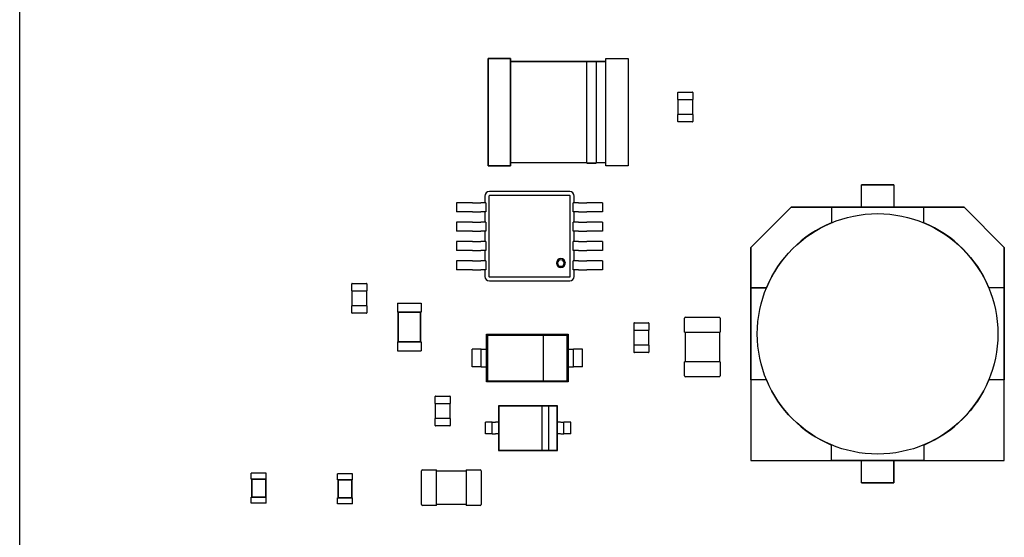
# Model space of a CAD drawing. Units: inches. Extents: x 1 to 129, y 1 to 80.
# Drawn here: x 37 to 42, y 23 to 26 of the extents above; entities that cross this region are included whole.
import ezdxf

# ---------------------------------------------------------------- set-up
doc = ezdxf.new("R2010")
doc.units = ezdxf.units.IN
doc.header["$MEASUREMENT"] = 0

msp = doc.modelspace()

# ---------------------------------------------------------------- linework, layer by layer
for p, q in [((37.0734, 10.7783), (37.0733, 38.716)), ((39.507, 25.8594), (39.6231, 25.8594)), ((39.507, 25.3014), (39.507, 25.8594)), ((39.6231, 25.8594), (39.507, 25.8594)), ((39.507, 25.8594), (39.507, 25.3014)), ((39.6231, 25.8594), (39.6231, 25.3014)), ((39.6231, 25.3014), (39.6231, 25.8594)), ((39.6231, 25.8438), (40.0192, 25.8438)), ((40.0192, 25.8438), (39.6231, 25.8438)), ((40.0192, 25.8441), (40.0687, 25.8441)), ((40.0192, 25.3167), (40.0192, 25.8441)), ((40.0687, 25.8441), (40.0192, 25.8441)), ((40.0687, 25.8441), (40.0687, 25.3167)), ((40.0687, 25.8441), (40.0687, 25.3167)), ((40.0687, 25.8438), (40.1182, 25.8438)), ((40.1182, 25.8438), (40.0687, 25.8438)), ((40.1182, 25.8594), (40.2343, 25.8594)), ((40.1182, 25.3014), (40.1182, 25.8594)), ((40.2343, 25.8594), (40.2343, 25.3014)), ((40.4929, 25.6466), (40.4929, 25.683)), ((40.4952, 25.6853), (40.5679, 25.6853)), ((40.5702, 25.683), (40.5702, 25.6466)), ((40.4929, 25.6466), (40.4952, 25.6466)), ((40.4944, 25.5692), (40.4944, 25.6466)), ((40.4952, 25.6466), (40.5679, 25.6466)), ((40.5679, 25.6466), (40.5702, 25.6466)), ((40.5687, 25.6466), (40.5687, 25.5692)), ((40.4952, 25.5692), (40.4929, 25.5692)), ((40.4929, 25.5329), (40.4929, 25.5692)), ((40.5679, 25.5692), (40.4952, 25.5692)), ((40.5679, 25.5305), (40.4952, 25.5305)), ((40.5702, 25.5692), (40.5679, 25.5692)), ((40.5702, 25.5692), (40.5702, 25.5329)), ((39.6231, 25.3014), (39.507, 25.3014)), ((39.507, 25.3014), (39.6231, 25.3014)), ((40.0192, 25.317), (39.6231, 25.317)), ((40.0687, 25.3167), (40.0192, 25.3167)), ((40.0192, 25.3167), (40.0687, 25.3167)), ((40.1182, 25.317), (40.0687, 25.317)), ((40.2343, 25.3014), (40.1182, 25.3014)), ((41.446, 25.087), (41.446, 25.2031)), ((41.446, 25.2031), (41.615, 25.2031)), ((41.615, 25.2031), (41.446, 25.2031)), ((41.615, 25.2031), (41.615, 25.087)), ((39.4904, 25.1449), (39.4904, 25.1101)), ((39.5111, 25.1449), (39.5111, 24.7271)), ((39.9314, 25.1681), (39.5136, 25.1681)), ((39.9314, 25.1474), (39.5136, 25.1474)), ((39.9339, 24.7271), (39.9339, 25.1449)), ((39.9546, 25.1101), (39.9546, 25.1449)), ((39.3434, 25.1101), (39.3434, 25.0637)), ((39.4046, 25.1101), (39.3434, 25.1101)), ((39.4199, 25.1101), (39.4046, 25.1101)), ((39.4256, 25.1101), (39.4199, 25.1101)), ((39.4256, 25.1101), (39.4686, 25.1101)), ((39.4955, 25.1101), (39.4686, 25.1101)), ((39.4955, 25.1101), (39.4955, 25.0637)), ((39.9495, 25.0637), (39.9495, 25.1101)), ((39.9765, 25.1101), (39.9495, 25.1101)), ((39.9765, 25.1101), (40.0194, 25.1101)), ((40.0251, 25.1101), (40.0194, 25.1101)), ((40.0404, 25.1101), (40.0251, 25.1101)), ((40.1016, 25.1101), (40.0404, 25.1101)), ((40.1016, 25.1101), (40.1016, 25.0637)), ((40.8723, 24.8777), (41.0816, 25.087)), ((41.0816, 25.087), (40.8723, 24.8777)), ((41.2911, 25.087), (41.0816, 25.087)), ((41.0816, 25.087), (41.2911, 25.087)), ((41.2911, 25.087), (41.7699, 25.087)), ((41.7699, 25.087), (41.2911, 25.087)), ((41.2911, 25.087), (41.2911, 25.0066)), ((41.9794, 25.087), (41.7699, 25.087)), ((41.7699, 25.087), (41.9794, 25.087)), ((41.7699, 25.0066), (41.7699, 25.087)), ((41.9794, 25.087), (42.1888, 24.8777)), ((39.4046, 25.0637), (39.3434, 25.0637)), ((39.4199, 25.0637), (39.4046, 25.0637)), ((39.4256, 25.0637), (39.4199, 25.0637)), ((39.4256, 25.0637), (39.4686, 25.0637)), ((39.4955, 25.0637), (39.4686, 25.0637)), ((39.4904, 25.0637), (39.4904, 25.0095)), ((39.9765, 25.0637), (39.9495, 25.0637)), ((39.9546, 25.0095), (39.9546, 25.0637)), ((39.9765, 25.0637), (40.0194, 25.0637)), ((40.0251, 25.0637), (40.0194, 25.0637)), ((40.0404, 25.0637), (40.0251, 25.0637)), ((40.1016, 25.0637), (40.0404, 25.0637)), ((39.3434, 25.0095), (39.3434, 24.9631)), ((39.4046, 25.0095), (39.3434, 25.0095)), ((39.4199, 25.0095), (39.4046, 25.0095)), ((39.4256, 25.0095), (39.4199, 25.0095)), ((39.4256, 25.0095), (39.4686, 25.0095)), ((39.4955, 25.0095), (39.4686, 25.0095)), ((39.4955, 25.0095), (39.4955, 24.9631)), ((39.9495, 24.9631), (39.9495, 25.0095)), ((39.9765, 25.0095), (39.9495, 25.0095)), ((39.9765, 25.0095), (40.0194, 25.0095)), ((40.0251, 25.0095), (40.0194, 25.0095)), ((40.0404, 25.0095), (40.0251, 25.0095)), ((40.1016, 25.0095), (40.0404, 25.0095)), ((40.1016, 25.0095), (40.1016, 24.9631)), ((41.2904, 25.0058), (41.2911, 25.0066)), ((41.7699, 25.0066), (41.7706, 25.0058)), ((39.4046, 24.9631), (39.3434, 24.9631)), ((39.4199, 24.9631), (39.4046, 24.9631)), ((39.4256, 24.9631), (39.4199, 24.9631)), ((39.4256, 24.9631), (39.4686, 24.9631)), ((39.4955, 24.9631), (39.4686, 24.9631)), ((39.4904, 24.9631), (39.4904, 24.9089)), ((39.9765, 24.9631), (39.9495, 24.9631)), ((39.9546, 24.9089), (39.9546, 24.9631)), ((39.9765, 24.9631), (40.0194, 24.9631)), ((40.0251, 24.9631), (40.0194, 24.9631)), ((40.0404, 24.9631), (40.0251, 24.9631)), ((40.1016, 24.9631), (40.0404, 24.9631)), ((39.3434, 24.9089), (39.3434, 24.8625)), ((39.4046, 24.9089), (39.3434, 24.9089)), ((39.4046, 24.8625), (39.3434, 24.8625)), ((39.4199, 24.9089), (39.4046, 24.9089)), ((39.4199, 24.8625), (39.4046, 24.8625)), ((39.4256, 24.9089), (39.4199, 24.9089)), ((39.4256, 24.8625), (39.4199, 24.8625)), ((39.4256, 24.9089), (39.4686, 24.9089)), ((39.4256, 24.8625), (39.4686, 24.8625)), ((39.4955, 24.9089), (39.4686, 24.9089)), ((39.4955, 24.8625), (39.4686, 24.8625)), ((39.4904, 24.8625), (39.4904, 24.8084)), ((39.4955, 24.9089), (39.4955, 24.8625)), ((39.9495, 24.8625), (39.9495, 24.9089)), ((39.9765, 24.9089), (39.9495, 24.9089)), ((39.9765, 24.8625), (39.9495, 24.8625)), ((39.9546, 24.8084), (39.9546, 24.8625)), ((39.9765, 24.9089), (40.0194, 24.9089)), ((39.9765, 24.8625), (40.0194, 24.8625)), ((40.0251, 24.9089), (40.0194, 24.9089)), ((40.0251, 24.8625), (40.0194, 24.8625)), ((40.0404, 24.9089), (40.0251, 24.9089)), ((40.0404, 24.8625), (40.0251, 24.8625)), ((40.1016, 24.9089), (40.0404, 24.9089)), ((40.1016, 24.8625), (40.0404, 24.8625)), ((40.1016, 24.9089), (40.1016, 24.8625)), ((40.8723, 24.6681), (40.8723, 24.8777)), ((40.8723, 24.8777), (40.8723, 24.6681)), ((42.1888, 24.8777), (42.1888, 24.6681)), ((42.1888, 24.6681), (42.1888, 24.8777)), ((39.3434, 24.8084), (39.3434, 24.7619)), ((39.4046, 24.8084), (39.3434, 24.8084)), ((39.4046, 24.7619), (39.3434, 24.7619)), ((39.4199, 24.8084), (39.4046, 24.8084)), ((39.4199, 24.7619), (39.4046, 24.7619)), ((39.4256, 24.8084), (39.4199, 24.8084)), ((39.4256, 24.7619), (39.4199, 24.7619)), ((39.4256, 24.8084), (39.4686, 24.8084)), ((39.4256, 24.7619), (39.4686, 24.7619)), ((39.4955, 24.8084), (39.4686, 24.8084)), ((39.4955, 24.7619), (39.4686, 24.7619)), ((39.4904, 24.7619), (39.4904, 24.7271)), ((39.4955, 24.8084), (39.4955, 24.7619)), ((39.9495, 24.7619), (39.9495, 24.8084)), ((39.9765, 24.8084), (39.9495, 24.8084)), ((39.9765, 24.7619), (39.9495, 24.7619)), ((39.9546, 24.7271), (39.9546, 24.7619)), ((39.9765, 24.8084), (40.0194, 24.8084)), ((39.9765, 24.7619), (40.0194, 24.7619)), ((40.0251, 24.8084), (40.0194, 24.8084)), ((40.0251, 24.7619), (40.0194, 24.7619)), ((40.0404, 24.8084), (40.0251, 24.8084)), ((40.0404, 24.7619), (40.0251, 24.7619)), ((40.1016, 24.8084), (40.0404, 24.8084)), ((40.1016, 24.7619), (40.0404, 24.7619)), ((40.1016, 24.8084), (40.1016, 24.7619)), ((39.5136, 24.7246), (39.9314, 24.7246)), ((38.7988, 24.6522), (38.7988, 24.6886)), ((38.8012, 24.6909), (38.8739, 24.6909)), ((38.8762, 24.6886), (38.8762, 24.6522)), ((39.5136, 24.7039), (39.9314, 24.7039)), ((40.8723, 24.1894), (40.8723, 24.6681)), ((40.9527, 24.6681), (40.8723, 24.6681)), ((40.8723, 24.6681), (40.8723, 24.1894)), ((40.8723, 24.6681), (40.9527, 24.6681)), ((40.9527, 24.6681), (40.9535, 24.6689)), ((42.1076, 24.6689), (42.1083, 24.6681)), ((42.1888, 24.6681), (42.1083, 24.6681)), ((42.1888, 24.6681), (42.1888, 24.1894)), ((42.1888, 24.1894), (42.1888, 24.6681)), ((38.7988, 24.6522), (38.8012, 24.6522)), ((38.8004, 24.5748), (38.8004, 24.6522)), ((38.8012, 24.6522), (38.8739, 24.6522)), ((38.8739, 24.6522), (38.8762, 24.6522)), ((38.8747, 24.6522), (38.8747, 24.5748)), ((38.8012, 24.5748), (38.7988, 24.5748)), ((38.7988, 24.5385), (38.7988, 24.5748)), ((38.8739, 24.5748), (38.8012, 24.5748)), ((38.8762, 24.5748), (38.8739, 24.5748)), ((38.8762, 24.5748), (38.8762, 24.5385)), ((39.0357, 24.588), (39.1594, 24.588)), ((39.0357, 24.588), (39.0357, 24.5415)), ((39.1594, 24.588), (39.1594, 24.5415)), ((38.8739, 24.5361), (38.8012, 24.5361)), ((39.0357, 24.5415), (39.0372, 24.5415)), ((39.1579, 24.5415), (39.0372, 24.5415)), ((39.0372, 24.5415), (39.0372, 24.3868)), ((39.039, 24.5398), (39.0372, 24.5415)), ((39.1561, 24.5398), (39.039, 24.5398)), ((39.039, 24.5398), (39.039, 24.3886)), ((39.1561, 24.5398), (39.1579, 24.5415)), ((39.1561, 24.3886), (39.1561, 24.5398)), ((39.1579, 24.5415), (39.1594, 24.5415)), ((39.1579, 24.3868), (39.1579, 24.5415)), ((40.5273, 24.4379), (40.5273, 24.5106)), ((40.5319, 24.5152), (40.7083, 24.5152)), ((40.713, 24.5106), (40.713, 24.4379)), ((40.2649, 24.4478), (40.2649, 24.4842)), ((40.2672, 24.4865), (40.34, 24.4865)), ((40.3423, 24.4842), (40.3423, 24.4478)), ((39.4979, 24.1792), (39.4979, 24.4268)), ((39.4979, 24.4268), (39.9235, 24.4268)), ((39.504, 24.4207), (39.4979, 24.4268)), ((39.7936, 24.4207), (39.504, 24.4207)), ((39.504, 24.4207), (39.504, 24.1853)), ((39.7936, 24.4207), (39.7936, 24.1853)), ((39.9174, 24.4207), (39.7936, 24.4207)), ((39.9174, 24.4207), (39.9235, 24.4268)), ((39.9174, 24.1853), (39.9174, 24.4207)), ((39.9235, 24.4268), (39.9235, 24.1792)), ((40.2649, 24.4478), (40.2672, 24.4478)), ((40.2665, 24.3704), (40.2665, 24.4478)), ((40.2672, 24.4478), (40.34, 24.4478)), ((40.34, 24.4478), (40.3423, 24.4478)), ((40.3407, 24.4478), (40.3407, 24.3704)), ((40.5273, 24.4379), (40.5319, 24.4379)), ((40.5319, 24.2831), (40.5319, 24.4379)), ((40.5319, 24.4379), (40.7083, 24.4379)), ((40.7083, 24.4379), (40.7083, 24.2831)), ((40.7083, 24.4379), (40.713, 24.4379)), ((39.0357, 24.3868), (39.0372, 24.3868)), ((39.0357, 24.3868), (39.0357, 24.3404)), ((39.039, 24.3886), (39.0372, 24.3868)), ((39.0372, 24.3868), (39.1579, 24.3868)), ((39.039, 24.3886), (39.1561, 24.3886)), ((39.1561, 24.3886), (39.1579, 24.3868)), ((39.1579, 24.3868), (39.1594, 24.3868)), ((39.1594, 24.3868), (39.1594, 24.3404)), ((40.2672, 24.3704), (40.2649, 24.3704)), ((40.2649, 24.3341), (40.2649, 24.3704)), ((40.34, 24.3704), (40.2672, 24.3704)), ((40.3423, 24.3704), (40.34, 24.3704)), ((40.3423, 24.3704), (40.3423, 24.3341)), ((39.0357, 24.3404), (39.1594, 24.3404)), ((39.4709, 24.3494), (39.4244, 24.3494)), ((39.4244, 24.2566), (39.4244, 24.3494)), ((39.4709, 24.2566), (39.4709, 24.3494)), ((39.9506, 24.2566), (39.9506, 24.3494)), ((39.997, 24.3494), (39.9506, 24.3494)), ((39.997, 24.2566), (39.997, 24.3494)), ((40.34, 24.3318), (40.2672, 24.3318)), ((39.4709, 24.2566), (39.4244, 24.2566)), ((39.997, 24.2566), (39.9506, 24.2566)), ((40.5319, 24.2831), (40.5273, 24.2831)), ((40.5273, 24.2104), (40.5273, 24.2831)), ((40.7083, 24.2831), (40.5319, 24.2831)), ((40.713, 24.2831), (40.7083, 24.2831)), ((40.713, 24.2831), (40.713, 24.2104)), ((40.7083, 24.2058), (40.5319, 24.2058)), ((39.4979, 24.1792), (39.504, 24.1853)), ((39.9235, 24.1792), (39.4979, 24.1792)), ((39.504, 24.1853), (39.7936, 24.1853)), ((39.7936, 24.1853), (39.9174, 24.1853)), ((39.9235, 24.1792), (39.9174, 24.1853)), ((40.9527, 24.1894), (40.8723, 24.1894)), ((40.8723, 24.1894), (40.8723, 23.7705)), ((40.9527, 24.1894), (40.8723, 24.1894)), ((40.8723, 24.1894), (40.8723, 23.7705)), ((40.9535, 24.1886), (40.9527, 24.1894)), ((42.1083, 24.1894), (42.1076, 24.1886)), ((42.1888, 24.1894), (42.1083, 24.1894)), ((42.1888, 23.7705), (42.1888, 24.1894)), ((42.1888, 23.7705), (42.1888, 24.1894)), ((39.2324, 24.0666), (39.2324, 24.1029)), ((39.2348, 24.1052), (39.3075, 24.1052)), ((39.3098, 24.1029), (39.3098, 24.0666)), ((39.2324, 24.0666), (39.2348, 24.0666)), ((39.234, 23.9892), (39.234, 24.0666)), ((39.2348, 24.0666), (39.3075, 24.0666)), ((39.3075, 24.0666), (39.3098, 24.0666)), ((39.3083, 24.0666), (39.3083, 23.9892)), ((39.5613, 24.0554), (39.5613, 23.9702)), ((39.868, 24.0554), (39.5613, 24.0554)), ((39.5629, 24.0538), (39.5613, 24.0554)), ((39.5629, 24.0538), (39.5629, 23.8248)), ((39.7868, 24.0538), (39.5629, 24.0538)), ((39.8216, 24.0538), (39.7868, 24.0538)), ((39.7868, 24.0538), (39.7868, 23.8248)), ((39.8216, 23.8248), (39.8216, 24.0538)), ((39.8664, 24.0538), (39.8216, 24.0538)), ((39.8664, 24.0538), (39.868, 24.0554)), ((39.8664, 23.8248), (39.8664, 24.0538)), ((39.868, 23.9702), (39.868, 24.0554)), ((39.2348, 23.9892), (39.2324, 23.9892)), ((39.2324, 23.9528), (39.2324, 23.9892)), ((39.3075, 23.9892), (39.2348, 23.9892)), ((39.3075, 23.9505), (39.2348, 23.9505)), ((39.3098, 23.9892), (39.3075, 23.9892)), ((39.3098, 23.9892), (39.3098, 23.9528)), ((39.5111, 23.9702), (39.4934, 23.9702)), ((39.4934, 23.9083), (39.4934, 23.9702)), ((39.5286, 23.9083), (39.5286, 23.9702)), ((39.5613, 23.9702), (39.546, 23.9702)), ((39.5613, 23.9702), (39.5613, 23.9083)), ((39.868, 23.9083), (39.868, 23.9702)), ((39.8832, 23.9702), (39.868, 23.9702)), ((39.9007, 23.9083), (39.9007, 23.9702)), ((39.9359, 23.9702), (39.9182, 23.9702)), ((39.9359, 23.9083), (39.9359, 23.9702)), ((39.5111, 23.9083), (39.4934, 23.9083)), ((39.5613, 23.9083), (39.546, 23.9083)), ((39.5613, 23.9083), (39.5613, 23.8232)), ((39.868, 23.8232), (39.868, 23.9083)), ((39.8832, 23.9083), (39.868, 23.9083)), ((39.9359, 23.9083), (39.9182, 23.9083)), ((41.2911, 23.8509), (41.2904, 23.8517)), ((41.2911, 23.7705), (41.2911, 23.8509)), ((41.2911, 23.7705), (41.2911, 23.8509)), ((41.7706, 23.8517), (41.7699, 23.8509)), ((41.7699, 23.8509), (41.7699, 23.7705)), ((41.7699, 23.8509), (41.7699, 23.7705)), ((39.5629, 23.8248), (39.5613, 23.8232)), ((39.5613, 23.8232), (39.868, 23.8232)), ((39.5629, 23.8248), (39.7868, 23.8248)), ((39.7868, 23.8248), (39.8216, 23.8248)), ((39.8216, 23.8248), (39.8664, 23.8248)), ((39.8664, 23.8248), (39.868, 23.8232)), ((40.8723, 23.7705), (41.2911, 23.7705)), ((40.8723, 23.7705), (41.2911, 23.7705)), ((41.7699, 23.7705), (41.2911, 23.7705)), ((41.2911, 23.7705), (41.7699, 23.7705)), ((41.446, 23.6544), (41.446, 23.7705)), ((41.615, 23.7705), (41.615, 23.6544)), ((41.615, 23.6544), (41.615, 23.7705)), ((41.7699, 23.7705), (42.1888, 23.7705)), ((41.7699, 23.7705), (42.1888, 23.7705)), ((38.3541, 23.7043), (38.2767, 23.7043)), ((38.2767, 23.6734), (38.2767, 23.7043)), ((38.3541, 23.6734), (38.3541, 23.7043)), ((38.8021, 23.7004), (38.7248, 23.7004)), ((38.7248, 23.6695), (38.7248, 23.7004)), ((38.8021, 23.6695), (38.8021, 23.7004)), ((39.1615, 23.5412), (39.1615, 23.7176)), ((39.1661, 23.7222), (39.2388, 23.7222)), ((39.2388, 23.7176), (39.2388, 23.7222)), ((39.2388, 23.7176), (39.3936, 23.7176)), ((39.2388, 23.5412), (39.2388, 23.7176)), ((39.3936, 23.7222), (39.3936, 23.7176)), ((39.3936, 23.7222), (39.4663, 23.7222)), ((39.3936, 23.7176), (39.3936, 23.5412)), ((39.471, 23.7176), (39.471, 23.5412)), ((38.2775, 23.6734), (38.2767, 23.6734)), ((38.3533, 23.6734), (38.2775, 23.6734)), ((38.2775, 23.6734), (38.2775, 23.5806)), ((38.2793, 23.6716), (38.2775, 23.6734)), ((38.3515, 23.6716), (38.2793, 23.6716)), ((38.2793, 23.6716), (38.2793, 23.5823)), ((38.3515, 23.6716), (38.3533, 23.6734)), ((38.3515, 23.5823), (38.3515, 23.6716)), ((38.3541, 23.6734), (38.3533, 23.6734)), ((38.3533, 23.5806), (38.3533, 23.6734)), ((38.7256, 23.6695), (38.7248, 23.6695)), ((38.8014, 23.6695), (38.7256, 23.6695)), ((38.7256, 23.6695), (38.7256, 23.5766)), ((38.7273, 23.6677), (38.7256, 23.6695)), ((38.7996, 23.6677), (38.7273, 23.6677)), ((38.7273, 23.6677), (38.7273, 23.5784)), ((38.7996, 23.6677), (38.8014, 23.6695)), ((38.7996, 23.5784), (38.7996, 23.6677)), ((38.8021, 23.6695), (38.8014, 23.6695)), ((38.8014, 23.5766), (38.8014, 23.6695)), ((41.615, 23.6544), (41.446, 23.6544)), ((41.446, 23.6544), (41.615, 23.6544)), ((38.2775, 23.5806), (38.2767, 23.5806)), ((38.2767, 23.5496), (38.2767, 23.5806)), ((38.3541, 23.5496), (38.2767, 23.5496)), ((38.2793, 23.5823), (38.2775, 23.5806)), ((38.2775, 23.5806), (38.3533, 23.5806)), ((38.2793, 23.5823), (38.3515, 23.5823)), ((38.3515, 23.5823), (38.3533, 23.5806)), ((38.3541, 23.5806), (38.3533, 23.5806)), ((38.3541, 23.5496), (38.3541, 23.5806)), ((38.7256, 23.5766), (38.7248, 23.5766)), ((38.7248, 23.5457), (38.7248, 23.5766)), ((38.8021, 23.5457), (38.7248, 23.5457)), ((38.7273, 23.5784), (38.7256, 23.5766)), ((38.7256, 23.5766), (38.8014, 23.5766)), ((38.7273, 23.5784), (38.7996, 23.5784)), ((38.7996, 23.5784), (38.8014, 23.5766)), ((38.8021, 23.5766), (38.8014, 23.5766)), ((38.8021, 23.5457), (38.8021, 23.5766)), ((39.2388, 23.5366), (39.1661, 23.5366)), ((39.3936, 23.5412), (39.2388, 23.5412)), ((39.2388, 23.5366), (39.2388, 23.5412)), ((39.3936, 23.5412), (39.3936, 23.5366)), ((39.4663, 23.5366), (39.3936, 23.5366))]:
    msp.add_line(p, q)
msp.add_circle((41.5305, 24.4288), 0.625)
for centre, radius, start, end in [((40.4952, 25.683), 0.00232, 90, 180), ((40.5679, 25.683), 0.00232, 0, 90), ((40.4952, 25.5329), 0.00232, 180, 270), ((40.5679, 25.5329), 0.00232, 270, 0), ((39.5136, 25.1449), 0.0232, 90, 180), ((39.5136, 25.1449), 0.00248, 90, 180), ((39.9314, 25.1449), 0.0232, 0, 90), ((39.9314, 25.1449), 0.00248, 0, 90), ((41.5305, 24.4288), 0.6254, 112.5043, 157.4957), ((41.5305, 24.4288), 0.6254, 22.5043, 67.4957), ((39.885, 24.7967), 0.0232, 0, 180), ((39.885, 24.7967), 0.0167, 0, 180), ((39.885, 24.7967), 0.0232, 180, 0), ((39.885, 24.7967), 0.0167, 180, 0), ((39.5136, 24.7271), 0.0232, 180, 270), ((39.5136, 24.7271), 0.00248, 180, 270), ((39.9314, 24.7271), 0.0232, 270, 0), ((39.9314, 24.7271), 0.00248, 270, 0), ((38.8012, 24.6886), 0.00232, 90, 180), ((38.8739, 24.6886), 0.00232, 0, 90), ((38.8012, 24.5385), 0.00232, 180, 270), ((38.8739, 24.5385), 0.00232, 270, 0), ((40.5319, 24.5106), 0.00464, 90, 180), ((40.7083, 24.5106), 0.00464, 0, 90), ((40.2672, 24.4842), 0.00232, 90, 180), ((40.34, 24.4842), 0.00232, 0, 90), ((40.2672, 24.3341), 0.00232, 180, 270), ((40.34, 24.3341), 0.00232, 270, 0), ((40.5319, 24.2104), 0.00464, 180, 270), ((40.7083, 24.2104), 0.00464, 270, 0), ((41.5305, 24.4288), 0.6254, 202.5043, 247.4957), ((41.5305, 24.4288), 0.6254, 202.5043, 247.4957), ((41.5305, 24.4288), 0.6254, 292.5043, 337.4957), ((41.5305, 24.4288), 0.6254, 292.5043, 337.4957), ((39.2348, 24.1029), 0.00232, 90, 180), ((39.3075, 24.1029), 0.00232, 0, 90), ((39.2348, 23.9528), 0.00232, 180, 270), ((39.3075, 23.9528), 0.00232, 270, 0), ((39.1661, 23.7176), 0.00464, 90, 180), ((39.4663, 23.7176), 0.00464, 0, 90), ((39.1661, 23.5412), 0.00464, 180, 270), ((39.4663, 23.5412), 0.00464, 270, 0)]:
    msp.add_arc(centre, radius, start, end)
for centre, major_axis, start_param, end_param in [((39.5173, 24.3494), (-0.0464, 0), 6.218155, 7.404163), ((39.9041, 24.3494), (0.0464, 0), 5.114222, 6.234801), ((39.5173, 24.2566), (-0.0464, 0), 6.218155, 7.404163), ((39.9041, 24.2566), (0.0464, 0), 5.114222, 6.234801), ((39.5111, 23.9702), (0.0175, 0), 0.054475, 1.598072), ((39.546, 23.9702), (-0.0175, 0), 6.283183, 7.853982), ((39.8832, 23.9702), (0.0175, 0), 4.793075, 6.442502), ((39.9182, 23.9702), (-0.0175, 0), 4.712389, 6.287965), ((39.5111, 23.9083), (0.0175, 0), 0.054475, 1.598072), ((39.546, 23.9083), (-0.0175, 0), 6.283183, 7.853982), ((39.8832, 23.9083), (0.0175, 0), 4.793075, 6.442502), ((39.9182, 23.9083), (-0.0175, 0), 4.712389, 6.287965)]:
    msp.add_ellipse(centre, major_axis=major_axis, ratio=0.00001, start_param=start_param, end_param=end_param)

doc.saveas('drawing.dxf')
